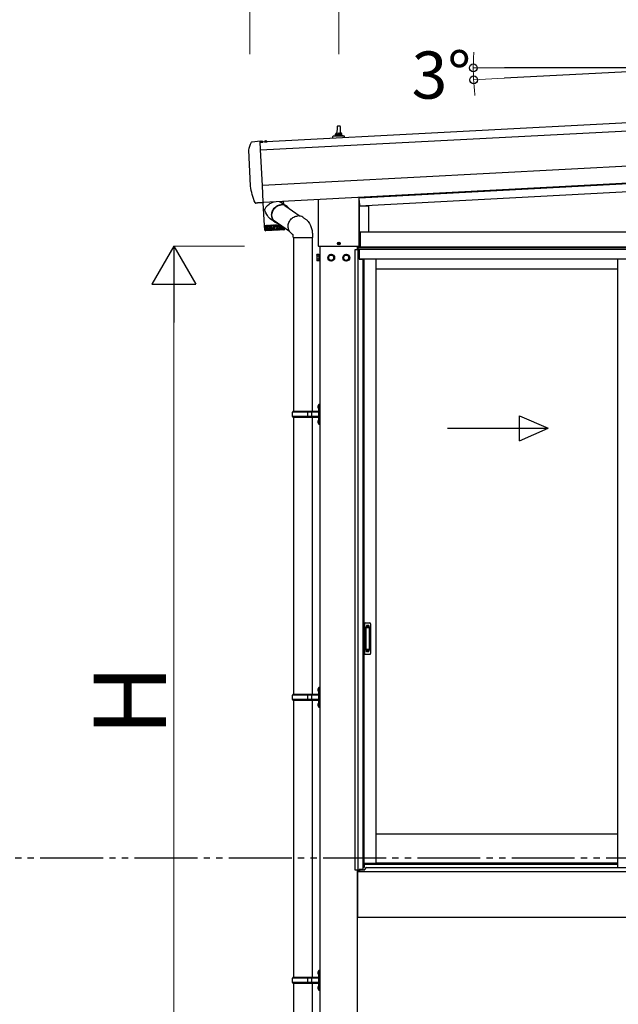
# Model space of a CAD drawing. Extents: x 0 to 17500, y 0 to 26302.
# Drawn here: x 9904 to 11809, y 19808 to 22939 of the extents above; entities that cross this region are included whole.
import ezdxf

# ---------------------------------------------------------------- set-up
doc = ezdxf.new("R2010")
doc.units = 0
doc.linetypes.add('YDIVIDE_1', pattern=[15, 10, -1, 1, -1, 1, -1])
doc.linetypes.add('YHIDDEN_1', pattern=[4, 3, -1])
doc.layers.add('YKK_A1', color=4, linetype='CONTINUOUS', lineweight=30)
doc.layers.add('YKK_D', color=6, linetype='CONTINUOUS', lineweight=13)
doc.styles.add('text-b', font='txt')

msp = doc.modelspace()

# ---------------------------------------------------------------- linework, layer by layer
at = {"layer": 'YKK_A1'}
for p, q in [((12076.2, 22785.8), (11446.7, 22752.8)), ((12076.2, 22785.8), (11446.7, 22785.8)), ((12599.9, 22650.6), (10669.5, 22549.5)), ((12666, 22628.3), (10670.9, 22523.7)), ((10909.4, 22571.2), (10909.4, 22575.4)), ((10928.4, 22575.4), (10910.4, 22575.4)), ((10914.1, 22599), (10913.4, 22575.4)), ((10923.6, 22599.9), (10915.1, 22599.9)), ((10925.4, 22575.4), (10924.6, 22599)), ((10929.4, 22571.2), (10929.4, 22575.4)), ((10644.3, 22551), (10669.2, 22553.7)), ((10669.4, 22552.4), (10669.3, 22553.7)), ((10669.3, 22553.7), (10669.3, 22553.7)), ((10669.5, 22550.9), (10669.4, 22552.4)), ((10670.8, 22526.4), (10669.5, 22550.9)), ((10670.6, 22550), (10670.7, 22551)), ((10670.6, 22550), (10678.4, 22550.4)), ((10670.6, 22550), (10670.7, 22549.5)), ((10670.7, 22549.5), (10678.3, 22549.9)), ((10672.1, 22552.2), (10673.4, 22549.9)), ((10673.4, 22549.9), (10674.5, 22549.4)), ((10675.7, 22550.1), (10674.5, 22549.4)), ((10676.7, 22552.4), (10675.7, 22550.1)), ((10678.4, 22550.4), (10678.2, 22551.4)), ((10678.4, 22550.4), (10678.3, 22549.9)), ((10683.6, 22550.7), (10683.7, 22551.7)), ((10683.6, 22550.7), (10691.4, 22551.1)), ((10683.6, 22550.7), (10683.7, 22550.2)), ((10683.7, 22550.2), (10691.3, 22550.6)), ((10691.4, 22551.1), (10691.2, 22552.1)), ((10691.4, 22551.1), (10691.3, 22550.6)), ((10901.1, 22561.6), (10901.1, 22567.7)), ((10937.2, 22568.4), (10901.5, 22568.4)), ((10901.9, 22568.6), (10908.6, 22570.3)), ((10929.7, 22570.4), (10909, 22570.4)), ((10936.9, 22568.6), (10930.1, 22570.3)), ((10937.6, 22563.6), (10937.6, 22567.7)), ((10638.9, 22410.2), (10633, 22523.6)), ((10670.8, 22525.6), (10670.8, 22526.4)), ((10676.7, 22412.2), (10670.8, 22525.6)), ((12677.7, 22517), (10676.7, 22412.2)), ((12683.4, 22463), (10679.6, 22357.9)), ((10984.4, 22373), (12661.9, 22460.9)), ((12676.2, 22435.1), (10985.3, 22346.5)), ((10676.7, 22411.9), (10676.7, 22412.2)), ((10679.5, 22358.6), (10676.7, 22411.9)), ((10661.1, 22356.4), (10660.4, 22355.7)), ((10679.7, 22356.4), (10660.7, 22356.4)), ((10683, 22284.8), (10679.3, 22356.4)), ((10679.7, 22356.4), (10679.6, 22356.6)), ((10700.6, 22354.1), (10703.7, 22355.8)), ((10703.7, 22355.8), (10708, 22357.8)), ((10708, 22357.8), (10712.7, 22359.4)), ((10712.7, 22359.4), (10714, 22359.7)), ((10729.9, 22360.6), (10730.2, 22360.5)), ((10730.2, 22360.5), (10733.5, 22359.6)), ((10733.5, 22359.6), (10736.5, 22358.1)), ((10736.5, 22358.1), (10737.4, 22357.5)), ((10737.4, 22357.5), (10753.5, 22346.5)), ((10743.1, 22361.3), (10743.5, 22353.3)), ((10854.4, 22367.1), (10854.4, 22220)), ((10854.4, 22367.1), (10854.4, 22220)), ((10984.3, 22220), (10984.3, 22373.9)), ((10984.4, 22220), (10984.4, 22373.9)), ((10984.4, 22363.7), (10985.3, 22346.5)), ((10659.7, 22355.4), (10656.1, 22355.4)), ((10684.6, 22334.5), (10684.8, 22336.2)), ((10684.7, 22332.6), (10684.6, 22334.5)), ((10685.2, 22330.4), (10684.7, 22332.6)), ((10684.8, 22336.2), (10685.3, 22337.9)), ((10686.1, 22327.7), (10685.2, 22330.4)), ((10685.3, 22337.9), (10686, 22339.6)), ((10686, 22339.6), (10687.4, 22341.9)), ((10687.2, 22325.2), (10686.1, 22327.7)), ((10690.2, 22319.6), (10687.2, 22325.2)), ((10687.4, 22341.9), (10689, 22344.1)), ((10689, 22344.1), (10693, 22348.3)), ((10693, 22348.3), (10697.8, 22352.3)), ((10697.8, 22352.3), (10700.6, 22354.1)), ((10706.2, 22321.4), (10706.7, 22324.6)), ((10706.7, 22324.6), (10707.6, 22327.8)), ((10707.5, 22323.8), (10708.3, 22326.9)), ((10707.6, 22327.8), (10708.8, 22330.9)), ((10708.3, 22326.9), (10709.4, 22330)), ((10708.8, 22330.9), (10710.3, 22333.9)), ((10709.4, 22330), (10710.8, 22333)), ((10710.3, 22333.9), (10712.1, 22336.8)), ((10710.8, 22333), (10712.5, 22335.8)), ((10712.1, 22336.8), (10714.1, 22339.5)), ((10712.5, 22335.8), (10714.5, 22338.5)), ((10714.1, 22339.5), (10716.4, 22341.9)), ((10714.5, 22338.5), (10716.7, 22340.9)), ((10716.4, 22341.9), (10718.9, 22344.1)), ((10716.7, 22340.9), (10719.2, 22343.1)), ((10718.9, 22344.1), (10721.6, 22346.1)), ((10719.2, 22343.1), (10721.8, 22345.1)), ((10721.6, 22346.1), (10724.5, 22347.7)), ((10721.8, 22345.1), (10724.6, 22346.7)), ((10724.5, 22347.7), (10727.4, 22349.1)), ((10724.6, 22346.7), (10727.6, 22348)), ((10727.4, 22349.1), (10730.5, 22350.1)), ((10727.6, 22348), (10730.6, 22349.1)), ((10730.5, 22350.1), (10733.6, 22350.7)), ((10730.6, 22349.1), (10733.6, 22349.7)), ((10733.6, 22350.7), (10736.8, 22351.1)), ((10733.6, 22349.7), (10736.7, 22350.1)), ((10748.1, 22348), (10797.2, 22314.2)), ((10984.9, 22345.5), (10984.9, 22263)), ((11013.7, 22345.5), (10984.9, 22345.5)), ((11013.7, 22345.5), (11013.7, 22263)), ((10692.6, 22316), (10690.2, 22319.6)), ((10695.3, 22312.5), (10692.6, 22316)), ((10698.2, 22309.2), (10695.3, 22312.5)), ((10701.4, 22306.1), (10698.2, 22309.2)), ((10705.9, 22302.5), (10701.4, 22306.1)), ((10705.9, 22318.1), (10706.2, 22321.4)), ((10706.1, 22314.9), (10705.9, 22318.1)), ((10706.4, 22302.2), (10705.9, 22302.5)), ((10706.5, 22311.7), (10706.1, 22314.9)), ((10717.6, 22294.4), (10706.4, 22302.2)), ((10707.3, 22308.6), (10706.5, 22311.7)), ((10706.9, 22317.4), (10707, 22320.6)), ((10707.1, 22314.2), (10706.9, 22317.4)), ((10707, 22320.6), (10707.5, 22323.8)), ((10707.7, 22311.1), (10707.1, 22314.2)), ((10708.4, 22305.7), (10707.3, 22308.6)), ((10708.5, 22308.1), (10707.7, 22311.1)), ((10709.8, 22302.9), (10708.4, 22305.7)), ((10709.7, 22305.3), (10708.5, 22308.1)), ((10711.2, 22302.6), (10709.7, 22305.3)), ((10711.5, 22300.3), (10709.8, 22302.9)), ((10713, 22300.1), (10711.2, 22302.6)), ((10713.5, 22298), (10711.5, 22300.3)), ((10715, 22297.9), (10713, 22300.1)), ((10715.7, 22295.9), (10713.5, 22298)), ((10763, 22265.3), (10714.3, 22298.9)), ((10717.3, 22296), (10715, 22297.9)), ((10718.1, 22294.1), (10715.7, 22295.9)), ((10719.8, 22294.3), (10717.3, 22296)), ((10720.8, 22292.6), (10718.1, 22294.1)), ((10722.4, 22293), (10719.8, 22294.3)), ((10723.5, 22292.5), (10722.4, 22293)), ((10759.7, 22291), (10760.9, 22294.2)), ((10760.9, 22294.2), (10762.4, 22297.2)), ((10762.4, 22297.2), (10764.1, 22300.2)), ((10764.1, 22300.2), (10766.2, 22302.9)), ((10766.2, 22302.9), (10768.5, 22305.5)), ((10768.5, 22305.5), (10771, 22307.7)), ((10771, 22307.7), (10773.8, 22309.8)), ((10773.8, 22309.8), (10776.7, 22311.5)), ((10776.7, 22311.5), (10779.7, 22312.9)), ((10779.7, 22312.9), (10782.8, 22313.9)), ((10782.8, 22313.9), (10786, 22314.6)), ((10786, 22314.6), (10789.2, 22315)), ((10805.4, 22310.7), (10807.5, 22309.4)), ((10807.5, 22309.4), (10809.3, 22308.1)), ((10809.3, 22308.1), (10811, 22306.9)), ((10811, 22306.9), (10812.4, 22305.9)), ((10812.4, 22305.9), (10813.8, 22304.9)), ((10813.8, 22304.9), (10815.5, 22303.7)), ((10815.5, 22303.7), (10817.3, 22302.3)), ((10817.3, 22302.3), (10818.8, 22301)), ((10818.8, 22301), (10820.3, 22299.6)), ((10820.3, 22299.6), (10822.6, 22296.9)), ((10822.6, 22296.9), (10824.8, 22293.9)), ((10824.8, 22293.9), (10826.5, 22291.1)), ((10683, 22284.8), (10686.2, 22285)), ((10684, 22270.7), (10683.1, 22283.8)), ((10683.3, 22283.8), (10683.1, 22283.8)), ((10683.3, 22283.8), (10683.8, 22283.9)), ((10684.6, 22270.5), (10683.7, 22283.9)), ((10684, 22283.9), (10683.7, 22283.9)), ((10684, 22283.9), (10685, 22283.9)), ((10684.2, 22270), (10684, 22270.8)), ((10685.8, 22270.4), (10684.9, 22283.9)), ((10685.3, 22283.9), (10684.9, 22283.9)), ((10685.3, 22268.7), (10685.1, 22268.8)), ((10685.3, 22283.9), (10686.3, 22284)), ((10685.3, 22268.8), (10685.4, 22268.7)), ((10685.4, 22268.7), (10685.3, 22268.7)), ((10685.4, 22268.7), (10685.4, 22268.7)), ((10686.1, 22268.7), (10685.9, 22268.8)), ((10686.3, 22268.7), (10686.1, 22268.7)), ((10686.2, 22285), (10731, 22287.3)), ((10686.3, 22284), (10686.7, 22284)), ((10686.3, 22268.9), (10686.3, 22268.7)), ((10686.3, 22268.7), (10686.3, 22268.7)), ((10687.6, 22270.1), (10686.6, 22284)), ((10687.1, 22284), (10686.6, 22284)), ((10687.1, 22284), (10688.3, 22284.1)), ((10744.6, 22271), (10687.1, 22268)), ((10687.5, 22268.8), (10687.3, 22268.9)), ((10687.6, 22284.1), (10687.5, 22285.1)), ((10687.7, 22268.8), (10687.5, 22268.8)), ((10687.8, 22268.8), (10687.7, 22268.8)), ((10687.8, 22268.9), (10687.8, 22268.8)), ((10688.3, 22284.1), (10688.8, 22284.1)), ((10688.8, 22284.1), (10688.9, 22284.1)), ((10689.5, 22284.2), (10688.9, 22284.1)), ((10689.9, 22271.1), (10689.2, 22284.1)), ((10689.5, 22268.9), (10689.2, 22269)), ((10689.5, 22284.2), (10690.8, 22284.2)), ((10689.7, 22268.9), (10689.5, 22268.9)), ((10689.8, 22268.9), (10689.7, 22268.9)), ((10689.9, 22269.1), (10689.8, 22268.9)), ((10690.2, 22285.2), (10690.3, 22284.2)), ((10690.8, 22284.2), (10691.4, 22284.3)), ((10691.4, 22284.3), (10691.6, 22284.3)), ((10692.4, 22284.3), (10691.6, 22284.3)), ((10691.9, 22269), (10691.7, 22269.1)), ((10692.2, 22269), (10691.9, 22269)), ((10692.7, 22271.3), (10692, 22284.3)), ((10692.4, 22269.1), (10692.2, 22269)), ((10692.4, 22284.3), (10693.7, 22284.4)), ((10692.5, 22269.2), (10692.4, 22269.1)), ((10693.7, 22284.4), (10694.4, 22284.4)), ((10694.4, 22284.4), (10694.9, 22284.4)), ((10694.9, 22269.2), (10694.6, 22269.3)), ((10695.7, 22284.5), (10694.9, 22284.4)), ((10695.1, 22269.2), (10694.9, 22269.2)), ((10695.4, 22269.2), (10695.1, 22269.2)), ((10696, 22271.4), (10695.3, 22284.5)), ((10695.5, 22269.3), (10695.4, 22269.2)), ((10695.7, 22284.5), (10697.1, 22284.6)), ((10697.1, 22284.6), (10697.9, 22284.6)), ((10697.9, 22284.6), (10698.5, 22284.6)), ((10699.4, 22284.7), (10698.5, 22284.6)), ((10699.7, 22271.6), (10699, 22284.7)), ((10699.4, 22284.7), (10700.8, 22284.8)), ((10700.8, 22284.8), (10701.7, 22284.8)), ((10701.7, 22284.8), (10702.4, 22284.8)), ((10703.4, 22284.9), (10702.4, 22284.8)), ((10703.6, 22271.8), (10702.9, 22284.9)), ((10703.4, 22284.9), (10704.8, 22285)), ((10704.8, 22285), (10705.7, 22285)), ((10705.7, 22285), (10706.6, 22285.1)), ((10707.7, 22285.1), (10706.6, 22285.1)), ((10707.8, 22272.1), (10707.1, 22285.1)), ((10707.7, 22285.1), (10709, 22285.2)), ((10709, 22285.2), (10709.9, 22285.2)), ((10709.9, 22285.2), (10711, 22285.3)), ((10712, 22285.3), (10711, 22285.3)), ((10712.2, 22272.3), (10711.5, 22285.3)), ((10712.1, 22285.3), (10712, 22285.3)), ((10712.1, 22285.3), (10713.3, 22285.4)), ((10712.2, 22272.3), (10712.2, 22272.3)), ((10712.2, 22272.3), (10712.2, 22272.3)), ((10712.2, 22272.3), (10712.2, 22272.3)), ((10712.2, 22272.3), (10712.2, 22272.3)), ((10712.2, 22272.3), (10712.4, 22271.9)), ((10712.4, 22271.9), (10712.7, 22271.5)), ((10712.7, 22271.5), (10712.7, 22271.5)), ((10713.3, 22285.4), (10714.2, 22285.5)), ((10714.2, 22285.5), (10715.4, 22285.5)), ((10716.3, 22285.6), (10715.4, 22285.5)), ((10716.6, 22272.5), (10715.9, 22285.5)), ((10716.2, 22271.6), (10716.4, 22272.1)), ((10716.5, 22285.6), (10716.3, 22285.6)), ((10716.4, 22272.1), (10716.5, 22272.3)), ((10716.5, 22285.6), (10717.6, 22285.6)), ((10716.5, 22272.3), (10716.6, 22272.5)), ((10716.6, 22272.5), (10716.6, 22272.5)), ((10716.6, 22272.5), (10716.6, 22272.5)), ((10716.6, 22272.5), (10716.6, 22272.5)), ((10716.6, 22272.5), (10716.6, 22272.5)), ((10716.6, 22272.5), (10716.6, 22272.5)), ((10717, 22271.9), (10717.1, 22271.7)), ((10717.6, 22285.6), (10718.6, 22285.7)), ((10718.6, 22285.7), (10719.8, 22285.8)), ((10720.6, 22285.8), (10719.8, 22285.8)), ((10721, 22272.7), (10720.2, 22285.8)), ((10720.9, 22285.8), (10720.6, 22285.8)), ((10723.6, 22291.4), (10720.8, 22292.6)), ((10720.9, 22285.8), (10721.9, 22285.9)), ((10721.3, 22272.3), (10721.5, 22271.9)), ((10721.9, 22285.9), (10722.8, 22285.9)), ((10722.8, 22285.9), (10724.1, 22286)), ((10726.3, 22290.5), (10723.6, 22291.4)), ((10724.8, 22286), (10724.1, 22286)), ((10725.3, 22273), (10724.5, 22286)), ((10725.2, 22286), (10724.8, 22286)), ((10725.2, 22286), (10726, 22286.1)), ((10725.3, 22273), (10725.4, 22272.8)), ((10725.4, 22272.8), (10725.7, 22272.1)), ((10726, 22286.1), (10727, 22286.1)), ((10727, 22286.1), (10728.3, 22286.2)), ((10728.9, 22286.2), (10728.3, 22286.2)), ((10729.4, 22273.2), (10728.9, 22286.2)), ((10729.3, 22286.2), (10728.9, 22286.2)), ((10729.1, 22272.3), (10729.4, 22273.2)), ((10729.3, 22286.2), (10730, 22286.3)), ((10730, 22286.3), (10730.8, 22286.3)), ((10730.8, 22286.3), (10732.2, 22286.4)), ((10732.3, 22286.4), (10732.2, 22286.4)), ((10733.3, 22273.4), (10732.6, 22286.2)), ((10732.9, 22272.5), (10733.2, 22273.2)), ((10733.2, 22273.2), (10733.3, 22273.4)), ((10734.3, 22271.3), (10734.2, 22271.4)), ((10734.6, 22271.2), (10734.3, 22271.3)), ((10734.9, 22271.3), (10734.6, 22271.2)), ((10735.2, 22271.4), (10734.9, 22271.3)), ((10736.8, 22273.6), (10736.4, 22283.6)), ((10736.4, 22272.7), (10736.6, 22273.1)), ((10736.6, 22273.1), (10736.8, 22273.6)), ((10737.6, 22271.4), (10737.4, 22271.5)), ((10737.8, 22271.4), (10737.6, 22271.4)), ((10738, 22271.5), (10737.8, 22271.4)), ((10738.3, 22271.6), (10738, 22271.5)), ((10739.9, 22273.7), (10739.6, 22281.4)), ((10739.6, 22272.9), (10739.7, 22273.1)), ((10739.7, 22273.1), (10739.9, 22273.7)), ((10740.4, 22271.6), (10740.3, 22271.7)), ((10740.5, 22271.5), (10740.4, 22271.6)), ((10740.8, 22271.6), (10740.5, 22271.5)), ((10741, 22271.7), (10740.8, 22271.6)), ((10742.2, 22273), (10742.2, 22273)), ((10742.7, 22273), (10742.4, 22279.5)), ((10742.7, 22271.7), (10742.7, 22271.8)), ((10742.8, 22271.7), (10742.7, 22271.7)), ((10743, 22271.7), (10742.8, 22271.7)), ((10743.3, 22271.8), (10743, 22271.7)), ((10744.5, 22278), (10744.7, 22273.4)), ((10744.5, 22271.8), (10744.5, 22271.9)), ((10744.6, 22271.8), (10744.5, 22271.8)), ((10744.7, 22271.8), (10744.6, 22271.8)), ((10745, 22271.9), (10744.7, 22271.8)), ((10745.8, 22271.9), (10745.8, 22272)), ((10745.9, 22271.9), (10745.8, 22271.8)), ((10745.8, 22271.8), (10745.8, 22271.9)), ((10746.1, 22272), (10745.9, 22271.9)), ((10746.1, 22277), (10746.2, 22273.6)), ((10746.4, 22271.9), (10746.5, 22272)), ((10746.5, 22271.9), (10746.4, 22271.9)), ((10746.4, 22271.9), (10746.4, 22271.9)), ((10746.6, 22272), (10746.5, 22271.9)), ((10747, 22276.3), (10747.1, 22273.9)), ((10747.4, 22276.1), (10747.4, 22274.1)), ((10758.3, 22281), (10758.4, 22284.3)), ((10758.5, 22277.7), (10758.3, 22281)), ((10758.4, 22284.3), (10758.9, 22287.7)), ((10759.1, 22274.5), (10758.5, 22277.7)), ((10758.9, 22287.7), (10759.7, 22291)), ((10760, 22271.4), (10759.1, 22274.5)), ((10761.2, 22268.5), (10760, 22271.4)), ((10762.7, 22265.7), (10761.2, 22268.5)), ((10764.6, 22263.2), (10762.7, 22265.7)), ((10766.7, 22260.9), (10764.6, 22263.2)), ((10826.5, 22291.1), (10827.9, 22288.4)), ((10827.9, 22288.4), (10828.8, 22286.6)), ((10828.8, 22286.6), (10829.8, 22284.2)), ((10829.8, 22284.2), (10830.9, 22281.5)), ((10830.9, 22281.5), (10831.9, 22278.6)), ((10831.9, 22278.6), (10832.9, 22275.2)), ((10832.9, 22275.2), (10833.7, 22272)), ((10833.7, 22272), (10834.4, 22268.6)), ((10834.4, 22268.6), (10834.9, 22265.5)), ((10834.9, 22265.5), (10835.3, 22262)), ((10835.3, 22262), (10835.6, 22258.8)), ((10984.4, 22263), (10987.4, 22263)), ((10987.1, 22216), (10987.1, 22263)), ((10987.4, 22263), (10987.4, 22216)), ((12673.9, 22263), (10987.4, 22263)), ((10987.4, 22263), (10987.4, 22216)), ((10769, 22258.8), (10766.7, 22260.9)), ((10771.4, 22257.2), (10769, 22258.8)), ((10772.8, 22256.4), (10771.4, 22257.2)), ((10773.7, 22255.8), (10772.8, 22256.4)), ((10773.5, 22257), (10773.4, 22257)), ((10773.4, 22257), (10773.4, 22257)), ((10773.5, 22256.7), (10773.5, 22257)), ((10773.6, 22256.3), (10773.5, 22256.7)), ((10774, 22254.5), (10773.6, 22256.3)), ((10774.3, 22252.2), (10774, 22254.5)), ((10774.5, 22250.9), (10774.3, 22252.2)), ((10774.5, 22249.6), (10774.5, 22250.9)), ((10774.7, 22248.3), (10774.5, 22249.6)), ((10774.9, 22247.7), (10774.7, 22248.3)), ((10775.3, 22246.6), (10774.9, 22247.7)), ((10775.3, 22246.6), (10815.9, 22246.6)), ((10775.5, 22246.6), (10775.5, 21693.3)), ((10815.9, 22246.6), (10835.6, 22246.6)), ((10835.2, 22246.6), (10835.2, 21693.3)), ((10835.6, 22258.8), (10835.7, 22256)), ((10835.7, 22250.9), (10835.6, 22246.6)), ((10835.7, 22256), (10835.8, 22254.4)), ((10835.8, 22252.7), (10835.7, 22251.8)), ((10835.7, 22251.8), (10835.7, 22250.9)), ((10835.8, 22254.4), (10835.8, 22252.7)), ((10855.9, 22218.5), (10982.9, 22218.5)), ((10855.9, 22218.5), (10982.9, 22218.5)), ((10859.4, 22218.5), (10859.4, 19316)), ((10915.2, 22227.4), (10918.4, 22227.4)), ((10915.2, 22226.5), (10918.4, 22226.5)), ((10917.4, 22227.4), (10918.4, 22227.4)), ((10917.4, 22226.6), (10918.4, 22226.6)), ((10918.4, 22227.4), (10918.9, 22227.5)), ((10918.4, 22226.6), (10918.9, 22226.4)), ((10919, 22228), (10918.9, 22227.5)), ((10919, 22225.9), (10918.9, 22226.4)), ((10919, 22229), (10919, 22228)), ((10919, 22224.9), (10919, 22225.9)), ((10919.8, 22229), (10919.8, 22228)), ((10919.8, 22228), (10919.9, 22227.5)), ((10919.8, 22225.9), (10919.9, 22226.4)), ((10919.8, 22224.9), (10919.8, 22225.9)), ((10920.4, 22227.4), (10919.9, 22227.5)), ((10920.4, 22226.6), (10919.9, 22226.4)), ((10921.4, 22227.4), (10920.4, 22227.4)), ((10920.4, 22227.4), (10923.6, 22227.4)), ((10921.4, 22226.6), (10920.4, 22226.6)), ((10920.4, 22226.5), (10923.6, 22226.5)), ((10971.9, 20235), (10971.9, 22208)), ((10971.9, 22208), (10984.9, 22208)), ((10979.4, 22208), (10979.4, 22218.5)), ((10979.9, 22216), (12676.9, 22216)), ((10979.9, 22216), (10979.9, 22208)), ((10979.9, 22216), (10979.9, 22208)), ((12676.9, 22216), (10979.9, 22216)), ((12676.9, 22209), (10979.9, 22209)), ((10980.7, 20235), (10980.7, 22208)), ((10983.9, 22216), (10983.9, 22218.8)), ((10987.4, 22216), (10983.9, 22216)), ((10984.2, 22216), (10984.2, 22219.2)), ((10984.9, 22208), (10984.9, 22178)), ((12671.4, 22207.9), (10985.4, 22207.9)), ((10985.4, 22178), (10985.4, 22207.9)), ((10849.5, 22190.5), (10850.2, 22191.8)), ((10849.5, 22190.5), (10849.5, 22173.5)), ((10849.5, 22173.5), (10850.2, 22172.1)), ((10856.5, 22191.8), (10850.2, 22191.8)), ((10856.5, 22186.9), (10850.2, 22186.9)), ((10856.5, 22177), (10850.2, 22177)), ((10856.5, 22172.1), (10850.2, 22172.1)), ((10856.5, 22191.8), (10856.5, 22172.1)), ((10858.3, 22190.6), (10856.5, 22190.6)), ((10856.5, 22190.6), (10856.5, 22173.4)), ((10856.5, 22173.4), (10858.3, 22173.4)), ((10859.4, 22193), (10858.3, 22193)), ((10858.3, 22193), (10858.3, 22171)), ((10858.3, 22173.4), (10858.3, 22190.6)), ((10858.3, 22171), (10859.4, 22171)), ((10859.4, 22193), (10859.4, 22171)), ((10984.9, 22178), (10995.9, 22178)), ((12671.4, 22177.9), (10985.4, 22177.9)), ((10995.9, 22178), (10995.9, 20236.6)), ((10999.1, 22177.9), (10999.1, 20256.9)), ((11036.9, 22177.9), (11036.9, 20256.9)), ((11805.9, 22177.9), (11805.9, 20242.5)), ((11805.9, 22145.9), (11036.9, 22145.9)), ((10853.1, 21710.5), (10855.1, 21709.5)), ((10853.1, 21706.2), (10855.1, 21707.2)), ((10854.3, 21712.5), (10855, 21712.5)), ((10854.3, 21712.5), (10854.3, 21704.2)), ((10854.3, 21704.2), (10855, 21704.2)), ((10855, 21712.5), (10855, 21704.2)), ((10855, 21712.5), (10855.4, 21712.1)), ((10855, 21704.2), (10855.4, 21704.6)), ((10855.1, 21709.5), (10855.7, 21708.3)), ((10855.1, 21707.2), (10855.7, 21708.3)), ((10857.4, 21716.8), (10855.4, 21714.8)), ((10855.4, 21714.8), (10855.4, 21653.8)), ((10855.4, 21712.1), (10855.4, 21704.6)), ((10855.4, 21710.3), (10855.4, 21706.3)), ((10857.4, 21716.8), (10857.4, 21651.8)), ((10857.4, 21716.8), (10859.4, 21716.8)), ((10859.4, 21651.8), (10859.4, 21716.8)), ((10772.4, 21691.3), (10773.4, 21693.3)), ((10820.9, 21691.3), (10772.4, 21691.3)), ((10772.4, 21677.3), (10772.4, 21691.3)), ((10820.9, 21677.3), (10772.4, 21677.3)), ((10772.4, 21677.3), (10773.4, 21675.3)), ((10854.9, 21693.3), (10773.4, 21693.3)), ((10773.4, 21675.3), (10854.9, 21675.3)), ((10775.5, 21675.3), (10775.5, 20793.3)), ((10820.9, 21675.3), (10820.9, 21693.3)), ((10821.6, 21693.3), (10823.6, 21691.3)), ((10821.6, 21675.3), (10823.6, 21677.3)), ((10854.9, 21691.3), (10823.6, 21691.3)), ((10854.9, 21677.3), (10823.6, 21677.3)), ((10834, 21691.3), (10832, 21693.3)), ((10834, 21677.3), (10832, 21675.3)), ((10834, 21677.3), (10834, 21691.3)), ((10835.2, 21675.3), (10835.2, 20793.3)), ((10853.1, 21662.5), (10855.1, 21661.5)), ((10853.1, 21658.2), (10855.1, 21659.2)), ((10854.3, 21664.5), (10855, 21664.5)), ((10854.3, 21664.5), (10854.3, 21656.2)), ((10854.3, 21656.2), (10855, 21656.2)), ((10855, 21664.5), (10855, 21656.2)), ((10855, 21664.5), (10855.4, 21664.1)), ((10855, 21656.2), (10855.4, 21656.6)), ((10855.1, 21661.5), (10855.7, 21660.3)), ((10855.1, 21659.2), (10855.7, 21660.3)), ((10855.4, 21664.1), (10855.4, 21656.6)), ((10855.4, 21662.3), (10855.4, 21658.3)), ((10855.4, 21653.8), (10857.4, 21651.8)), ((10859.4, 21651.8), (10857.4, 21651.8)), ((10772.4, 20791.3), (10773.4, 20793.3)), ((10820.9, 20791.3), (10772.4, 20791.3)), ((10772.4, 20777.3), (10772.4, 20791.3)), ((10854.9, 20793.3), (10773.4, 20793.3)), ((10820.9, 20775.3), (10820.9, 20793.3)), ((10821.6, 20793.3), (10823.6, 20791.3)), ((10854.9, 20791.3), (10823.6, 20791.3)), ((10834, 20791.3), (10832, 20793.3)), ((10834, 20777.3), (10834, 20791.3)), ((10853.1, 20810.5), (10855.1, 20809.5)), ((10853.1, 20806.2), (10855.1, 20807.2)), ((10854.3, 20812.5), (10855, 20812.5)), ((10854.3, 20812.5), (10854.3, 20804.2)), ((10854.3, 20804.2), (10855, 20804.2)), ((10855, 20812.5), (10855, 20804.2)), ((10855, 20812.5), (10855.4, 20812.1)), ((10855, 20804.2), (10855.4, 20804.6)), ((10855.1, 20809.5), (10855.7, 20808.3)), ((10855.1, 20807.2), (10855.7, 20808.3)), ((10857.4, 20816.8), (10855.4, 20814.8)), ((10855.4, 20814.8), (10855.4, 20753.8)), ((10855.4, 20812.1), (10855.4, 20804.6)), ((10855.4, 20810.3), (10855.4, 20806.3)), ((10857.4, 20816.8), (10857.4, 20751.8)), ((10857.4, 20816.8), (10859.4, 20816.8)), ((10859.4, 20751.8), (10859.4, 20816.8)), ((10820.9, 20777.3), (10772.4, 20777.3)), ((10772.4, 20777.3), (10773.4, 20775.3)), ((10773.4, 20775.3), (10854.9, 20775.3)), ((10775.5, 20775.3), (10775.5, 19893.3)), ((10821.6, 20775.3), (10823.6, 20777.3)), ((10854.9, 20777.3), (10823.6, 20777.3)), ((10834, 20777.3), (10832, 20775.3)), ((10835.2, 20775.3), (10835.2, 19893.3)), ((10853.1, 20762.5), (10855.1, 20761.5)), ((10853.1, 20758.2), (10855.1, 20759.2)), ((10854.3, 20764.5), (10855, 20764.5)), ((10854.3, 20764.5), (10854.3, 20756.2)), ((10855, 20764.5), (10855, 20756.2)), ((10855, 20764.5), (10855.4, 20764.1)), ((10855.1, 20761.5), (10855.7, 20760.3)), ((10855.1, 20759.2), (10855.7, 20760.3)), ((10855.4, 20764.1), (10855.4, 20756.6)), ((10855.4, 20762.3), (10855.4, 20758.3)), ((10854.3, 20756.2), (10855, 20756.2)), ((10855, 20756.2), (10855.4, 20756.6)), ((10855.4, 20753.8), (10857.4, 20751.8)), ((10859.4, 20751.8), (10857.4, 20751.8)), ((11805.9, 20349), (11036.9, 20349)), ((10983.8, 20235), (10971.9, 20235)), ((10979.4, 19316), (10979.4, 20235)), ((10979.4, 20229), (10979.4, 20084)), ((12677.4, 20229), (10979.4, 20229)), ((10979.9, 20229), (10979.9, 20235)), ((10984.9, 20229), (10979.9, 20229)), ((10983.8, 20229), (10983.8, 20235)), ((10995.9, 20236.6), (10984.9, 20236.6)), ((10984.9, 20236.6), (10984.9, 20229)), ((10985.4, 20236.6), (10985.4, 20229)), ((10995.9, 20256.9), (11036.9, 20256.9)), ((11805.9, 20257), (11036.9, 20257)), ((12677.4, 20084), (10979.4, 20084)), ((10857.4, 19916.8), (10855.4, 19914.8)), ((10855.4, 19914.8), (10855.4, 19853.8)), ((10857.4, 19916.8), (10857.4, 19851.8)), ((10857.4, 19916.8), (10859.4, 19916.8)), ((10859.4, 19851.8), (10859.4, 19916.8)), ((10772.4, 19891.3), (10773.4, 19893.3)), ((10820.9, 19891.3), (10772.4, 19891.3)), ((10772.4, 19877.3), (10772.4, 19891.3)), ((10854.9, 19893.3), (10773.4, 19893.3)), ((10820.9, 19875.3), (10820.9, 19893.3)), ((10821.6, 19893.3), (10823.6, 19891.3)), ((10854.9, 19891.3), (10823.6, 19891.3)), ((10834, 19891.3), (10832, 19893.3)), ((10834, 19877.3), (10834, 19891.3)), ((10853.1, 19910.5), (10855.1, 19909.5)), ((10853.1, 19906.2), (10855.1, 19907.2)), ((10854.3, 19912.5), (10855, 19912.5)), ((10854.3, 19912.5), (10854.3, 19904.2)), ((10854.3, 19904.2), (10855, 19904.2)), ((10855, 19912.5), (10855, 19904.2)), ((10855, 19912.5), (10855.4, 19912.1)), ((10855, 19904.2), (10855.4, 19904.6)), ((10855.1, 19909.5), (10855.7, 19908.3)), ((10855.1, 19907.2), (10855.7, 19908.3)), ((10855.4, 19912.1), (10855.4, 19904.6)), ((10855.4, 19910.3), (10855.4, 19906.3)), ((10820.9, 19877.3), (10772.4, 19877.3)), ((10772.4, 19877.3), (10773.4, 19875.3)), ((10773.4, 19875.3), (10854.9, 19875.3)), ((10775.5, 19875.3), (10775.5, 19405.1)), ((10821.6, 19875.3), (10823.6, 19877.3)), ((10854.9, 19877.3), (10823.6, 19877.3)), ((10834, 19877.3), (10832, 19875.3)), ((10835.2, 19875.3), (10835.2, 19405.1)), ((10853.1, 19862.5), (10855.1, 19861.5)), ((10853.1, 19858.2), (10855.1, 19859.2)), ((10854.3, 19864.5), (10855, 19864.5)), ((10854.3, 19864.5), (10854.3, 19856.2)), ((10854.3, 19856.2), (10855, 19856.2)), ((10855, 19864.5), (10855, 19856.2)), ((10855, 19864.5), (10855.4, 19864.1)), ((10855, 19856.2), (10855.4, 19856.6)), ((10855.1, 19861.5), (10855.7, 19860.3)), ((10855.1, 19859.2), (10855.7, 19860.3)), ((10855.4, 19864.1), (10855.4, 19856.6)), ((10855.4, 19862.3), (10855.4, 19858.3)), ((10855.4, 19853.8), (10857.4, 19851.8)), ((10859.4, 19851.8), (10857.4, 19851.8))]:
    msp.add_line(p, q, dxfattribs=at)
at = {"layer": 'YKK_A1', "linetype": 'YHIDDEN_1'}
for p, q in [((10685.1, 22552.9), (10686.4, 22550.6)), ((10686.4, 22550.6), (10687.5, 22550.1)), ((10688.6, 22550.7), (10687.5, 22550.1)), ((10689.7, 22553.1), (10688.6, 22550.7)), ((11007.9, 21012.9), (11007.9, 21008.4)), ((11014.9, 21012.9), (11007.9, 21012.9)), ((11014.9, 21010.5), (11007.9, 21010.5)), ((11014.9, 21010), (11007.9, 21010)), ((11014.9, 21012.9), (11014.9, 21008.4)), ((11007.9, 20929), (11007.9, 20933.4)), ((11014.9, 20931.9), (11007.9, 20931.9)), ((11014.9, 20931.4), (11007.9, 20931.4)), ((11014.9, 20928.9), (11007.9, 20928.9)), ((11014.9, 20929), (11014.9, 20933.4))]:
    msp.add_line(p, q, dxfattribs=at)
at = {"layer": 'YKK_A1', "linetype": 'Continuous'}
for p, q in [((10859.4, 22171), (10859.4, 22193)), ((10895.4, 22191.8), (10886.9, 22186.9)), ((10886.9, 22186.9), (10886.9, 22177)), ((10886.9, 22177), (10895.4, 22172.1)), ((10903.9, 22186.9), (10895.4, 22191.8)), ((10895.4, 22172.1), (10903.9, 22177)), ((10903.9, 22177), (10903.9, 22186.9)), ((10943.4, 22191.8), (10934.9, 22186.9)), ((10934.9, 22186.9), (10934.9, 22177)), ((10934.9, 22177), (10943.4, 22172.1)), ((10951.9, 22186.9), (10943.4, 22191.8)), ((10943.4, 22172.1), (10951.9, 22177)), ((10951.9, 22177), (10951.9, 22186.9))]:
    msp.add_line(p, q, dxfattribs=at)
at = {"layer": 'YKK_A1', "linetype": 'Continuous', "ltscale": 20}
for p, q in [((11494.1, 21679.6), (11585.7, 21639.6)), ((11494.1, 21599.6), (11494.1, 21679.6)), ((11265.7, 21639.6), (11585.7, 21639.6)), ((11494.1, 21599.6), (11585.7, 21639.6))]:
    msp.add_line(p, q, dxfattribs=at)
at = {"layer": 'YKK_A1', "linetype": 'Continuous', "ltscale": 0.5}
for p, q in [((11001.9, 21017.9), (11001.9, 20923.9)), ((11004.9, 21020.9), (11017.9, 21020.9)), ((11020.9, 21017.9), (11020.9, 20923.9)), ((11005.7, 21006.9), (11005.7, 20934.9)), ((11005.8, 21007.4), (11006, 21005.5)), ((11006, 21004.5), (11006, 20937.4)), ((11016.1, 21007.9), (11006.7, 21007.9)), ((11015.7, 21005.5), (11007, 21005.5)), ((11016.7, 21005.5), (11016.9, 21007.4)), ((11016.7, 21004.5), (11016.7, 20937.4)), ((11017.1, 21006.9), (11017.1, 20934.9)), ((11004.9, 20920.9), (11017.9, 20920.9)), ((11005.8, 20934.5), (11006, 20936.4)), ((11016.1, 20933.9), (11006.7, 20933.9)), ((11015.7, 20936.4), (11007, 20936.4)), ((11016.9, 20934.5), (11016.7, 20936.4))]:
    msp.add_line(p, q, dxfattribs=at)
at = {"layer": 'YKK_A1', "linetype": 'YDIVIDE_1', "ltscale": 20}
msp.add_line((69.8, 20273.5), (14065.5, 20273.5), dxfattribs=at)
at = {"layer": 'YKK_A1', "ltscale": 0.5}
for p, q in [((10985.4, 20236), (11002.9, 20236)), ((12671.4, 20229), (10985.4, 20229)), ((11000.4, 20251), (10995.9, 20251)), ((11000.4, 20243), (10995.9, 20243)), ((11000.4, 20251.5), (11000.4, 20243)), ((11002.9, 20254), (11805.6, 20254)), ((11002.9, 20236), (11002.9, 20237.5)), ((11007.9, 20242.5), (12648.9, 20242.5))]:
    msp.add_line(p, q, dxfattribs=at)
at = {"layer": 'YKK_A1'}
msp.add_circle((10919.4, 22227), 4.25, dxfattribs=at)
at = {"layer": 'YKK_A1', "linetype": 'Continuous'}
for centre, radius in [((10895.4, 22182), 11), ((10895.4, 22182), 8.5), ((10943.4, 22182), 11), ((10943.4, 22182), 8.5)]:
    msp.add_circle(centre, radius, dxfattribs=at)
at = {"layer": 'YKK_A1'}
for centre, radius, start, end in [((10913.5, 22574.8), 4.13, 90, 171.1763), ((10910.4, 22574.4), 1, 90, 180), ((10915.1, 22598.9), 1, 90, 178.6051), ((10922.7, 22575.4), 4.83, 133.6028, 180), ((10916, 22575.4), 4.83, 0, 46.3972), ((10923.6, 22598.9), 1, 1.3949, 90), ((10925.3, 22574.8), 4.13, 8.8237, 90), ((10928.4, 22574.4), 1, 0, 90), ((10671.6, 22550.9), 0.9, 123.6359, 173), ((10674.7, 22546.2), 6.5, 62.3641, 123.6359), ((10677.3, 22551.2), 0.9, 13, 62.3641), ((10684.6, 22551.6), 0.9, 123.6359, 173), ((10687.7, 22546.9), 6.5, 62.3641, 123.6359), ((10690.3, 22551.9), 0.9, 13, 62.3641), ((10902.1, 22567.7), 1, 103.627, 180), ((10908.4, 22571.2), 1, 283.627, 0), ((10930.4, 22571.2), 1, 180, 256.373), ((10936.6, 22567.7), 1, 0, 76.373), ((10738.3, 22324.5), 25.6, 42.1388, 93.5895), ((10738.5, 22324.7), 26.4, 34.5552, 93.6329), ((10736.8, 22326.1), 24.7, 48.1499, 66.6259), ((10730.7, 22317.2), 24.7, 224.2581, 242.7383), ((10790.8, 22288.1), 26.9, 57.2752, 93.3931), ((10687, 22271.1), 3.02, 185.9145, 202.3558), ((10687, 22270.9), 2.93, 199.398, 273.2622), ((10686.8, 22271), 2.8, 202.3879, 232.7758), ((10687.8, 22271.4), 3.23, 189.8939, 205.4592), ((10687.5, 22270.7), 2.86, 178.0357, 195.1201), ((10687.9, 22270.8), 3.23, 194.5842, 218.1141), ((10687.4, 22271.2), 2.81, 205.8111, 237.8838), ((10689.3, 22271.7), 3.54, 193.6135, 208.0719), ((10688.8, 22270.6), 3, 174.312, 190.55), ((10690.1, 22270.8), 4.31, 190.4594, 207.2256), ((10688.7, 22271.4), 2.88, 208.698, 241.6369), ((10691.4, 22272.2), 3.98, 197.0607, 210.1116), ((10690.8, 22270.5), 3.24, 170.7616, 185.8405), ((10696.7, 22271.2), 9.2, 186.6237, 194.2281), ((10690.5, 22271.7), 2.97, 210.9996, 244.3321), ((10693.5, 22270.3), 3.64, 167.5513, 181.0666), ((10666.4, 22269), 23.5, 0.055, 3.008), ((10694.2, 22272.7), 4.6, 200.1494, 211.6103), ((10692.9, 22271.9), 3.05, 212.7053, 246.1905), ((10687.2, 22270.5), 5.39, 346.1848, 359.2839), ((10696.9, 22270.1), 4.29, 164.7632, 176.3616), ((10697.8, 22273.4), 5.48, 202.828, 212.5949), ((10695.8, 22272.2), 3.11, 213.8208, 247.364), ((10692.4, 22270.9), 3.46, 333.9491, 355.2091), ((10701.1, 22269.8), 5.32, 162.3966, 171.8997), ((10701.9, 22274.2), 6.47, 204.9002, 213.256), ((10699.1, 22272.4), 3.14, 214.3558, 247.9464), ((10698.4, 22270.2), 0.874, 237.0238, 308.9762), ((10696.6, 22271.2), 2.89, 323.9891, 350.866), ((10706.4, 22269.2), 7.17, 160.5468, 167.7104), ((10707.2, 22275.4), 8.41, 206.7436, 213.2201), ((10702.7, 22272.6), 3.13, 214.3162, 247.9831), ((10702.1, 22270.5), 1.02, 239.9733, 306.0267), ((10700.7, 22271.6), 2.72, 316.2942, 346.5492), ((10714.4, 22267.7), 11.5, 159.2836, 163.8032), ((10714.6, 22277.7), 12.5, 208.2325, 212.6189), ((10706.7, 22272.7), 3.09, 213.7005, 247.4754), ((10706.1, 22270.9), 1.14, 241.8925, 304.1076), ((10704.9, 22272), 2.73, 310.5276, 342.553), ((10758.2, 22252.6), 54, 158.9234, 159.9042), ((10735.5, 22287.8), 31.8, 209.5529, 211.2709), ((10710.9, 22272.8), 3.01, 212.5, 246.3805), ((10710.2, 22271.2), 1.22, 243.0269, 302.9731), ((10709.2, 22272.4), 2.81, 306.2873, 339.0714), ((10714.9, 22270.7), 3.17, 149.263, 166.2332), ((10715.2, 22272.9), 2.92, 210.7022, 244.6071), ((10714.5, 22271.4), 1.26, 243.506, 302.494), ((10713.6, 22272.8), 2.93, 303.2245, 336.1985), ((10748, 22289.9), 35.8, 208.9409, 210.0426), ((10719.6, 22273), 2.81, 208.2983, 242.0061), ((10718.8, 22271.7), 1.25, 243.3805, 302.6195), ((10717.9, 22273.2), 3.05, 301.0754, 333.9629), ((10418, 22408.4), 332, 335.7252, 335.8896), ((10676, 22247.6), 51.5, 28.6539, 29.1669), ((10723.9, 22273.1), 2.73, 205.2966, 238.3582), ((10723, 22271.8), 1.19, 242.6367, 303.3633), ((10722.1, 22273.6), 3.15, 299.6549, 332.36), ((10710, 22279.4), 16.7, 333.8844, 337.1693), ((10728.2, 22273.1), 2.7, 201.7451, 233.3677), ((10727.2, 22271.9), 1.1, 241.1931, 304.807), ((10726.2, 22273.9), 3.22, 298.8435, 331.3748), ((10723.9, 22270.3), 6.2, 19.2565, 27.612), ((10732.4, 22273.2), 2.78, 197.757, 226.6746), ((10731, 22272), 0.963, 238.8745, 307.1255), ((10730.1, 22274.1), 3.25, 298.5735, 330.9907), ((10725.2, 22269.9), 8.81, 17.7704, 23.5569), ((10736.6, 22273.3), 3.1, 193.5303, 217.925), ((10733.6, 22274.3), 3.24, 298.8223, 331.2029), ((10731.5, 22271.5), 5.67, 13.05, 21.8971), ((10741, 22273.4), 3.97, 189.0479, 207.2091), ((10736.7, 22274.4), 3.19, 299.6087, 332.0131), ((10735.8, 22272.3), 4.38, 8.2549, 19.5687), ((10748.1, 22273.6), 8.03, 185.2979, 194), ((10739.4, 22274.4), 3.11, 300.995, 333.4315), ((10738.5, 22274.8), 4.11, 335.1384, 347.3482), ((10739, 22272.8), 3.68, 3.3948, 16.7073), ((10696.7, 22271.8), 46, 359.9843, 1.4936), ((10741.6, 22274.4), 3, 303.0946, 335.4706), ((10741, 22274.6), 3.65, 336.4361, 350.5715), ((10738.4, 22273.4), 6.28, 346.3446, 357.6126), ((10741.4, 22273.2), 3.26, 358.5026, 13.4722), ((10744.4, 22274), 3, 273, 313.1203), ((10743.3, 22274.3), 2.9, 306.084, 338.1346), ((10742.4, 22273.6), 3.8, 334.2048, 353.5973), ((10742.9, 22274.4), 3.31, 338.7582, 354.0972), ((10743.2, 22273.5), 3.01, 353.7434, 9.9273), ((10744.3, 22274.2), 2.83, 310.2166, 341.399), ((10744, 22273.8), 3.08, 324.2112, 349.4856), ((10744.6, 22274), 2.83, 315.8417, 345.1685), ((10744, 22274.2), 3.08, 341.6379, 357.8766), ((10744.2, 22273.8), 2.89, 349.2508, 6.1851), ((10744.4, 22274), 3, 339.2036, 346.5237), ((10744.5, 22274), 2.94, 345.0405, 1.8303), ((10744.4, 22274), 3, 346.5237, 355.4659), ((10745.1, 22274), 2.38, 353.932, 2.2061), ((10855.9, 22220), 1.42, 180, 270), ((10855.9, 22220), 1.5, 180, 270), ((10919.5, 22227), 2.15, 169.2778, 190.7222), ((10919.4, 22226.9), 2.15, 79.2778, 100.7222), ((10919.4, 22227), 2.15, 259.2778, 280.7222), ((10919.3, 22227), 2.15, 349.2778, 10.7222), ((10982.9, 22220), 1.42, 270, 0), ((10982.9, 22220), 1.5, 270, 0), ((10853.8, 22189.3), 4.34, 145.6158, 214.3842), ((10865.7, 22182), 16.2, 162.412, 197.588), ((10853.8, 22174.6), 4.34, 145.6158, 214.3842), ((10858.7, 21708.3), 6, 136.2176, 223.7824), ((10854.9, 21693.8), 0.5, 270, 0), ((10854.9, 21691.8), 0.5, 270, 0), ((10854.9, 21676.8), 0.5, 0, 90), ((10854.9, 21674.8), 0.5, 0, 90), ((10858.7, 21660.3), 6, 136.2176, 223.7824), ((10858.7, 20808.3), 6, 136.2176, 223.7824), ((10854.9, 20793.8), 0.5, 270, 0), ((10854.9, 20791.8), 0.5, 270, 0), ((10858.7, 20760.3), 6, 136.2176, 223.7824), ((10854.9, 20776.8), 0.5, 0, 90), ((10854.9, 20774.8), 0.5, 0, 90), ((10858.7, 19908.3), 6, 136.2176, 223.7824), ((10854.9, 19893.8), 0.5, 270, 0), ((10854.9, 19891.8), 0.5, 270, 0), ((10858.7, 19860.3), 6, 136.2176, 223.7824), ((10854.9, 19876.8), 0.5, 0, 90), ((10854.9, 19874.8), 0.5, 0, 90)]:
    msp.add_arc(centre, radius, start, end, dxfattribs=at)
at = {"layer": 'YKK_A1', "linetype": 'Continuous'}
for centre, start, end in [((10895.4, 22182), 51.254, 68.746), ((10895.4, 22182), 291.254, 308.746), ((10895.4, 22182), 351.254, 8.746), ((10943.4, 22182), 51.254, 68.746), ((10943.4, 22182), 291.254, 308.746), ((10943.4, 22182), 351.254, 8.746)]:
    msp.add_arc(centre, 8.6, start, end, dxfattribs=at)
at = {"layer": 'YKK_A1', "linetype": 'Continuous', "ltscale": 0.5}
for centre, radius, start, end in [((11004.9, 21017.9), 3, 90, 180), ((11017.9, 21017.9), 3, 0, 90), ((11006.7, 21006.9), 1, 90, 180), ((11007, 21004.5), 1, 90, 180), ((11015.7, 21004.5), 1, 0, 90), ((11016.1, 21006.9), 1, 0, 90), ((11004.9, 20923.9), 3, 180, 270), ((11006.7, 20934.9), 1, 180, 270), ((11007, 20937.4), 1, 180, 270), ((11015.7, 20937.4), 1, 270, 0), ((11016.1, 20934.9), 1, 270, 0), ((11017.9, 20923.9), 3, 270, 0)]:
    msp.add_arc(centre, radius, start, end, dxfattribs=at)
at = {"layer": 'YKK_A1', "ltscale": 0.5}
for centre, radius in [((11002.9, 20251.5), 2.5), ((11007.9, 20237.5), 5)]:
    msp.add_arc(centre, radius, 90, 180, dxfattribs=at)
at = {"layer": 'YKK_A1', "extrusion": (3.54892e-15, 2.02564e-16, -1)}
msp.add_ellipse((10734.2, 22502.7), major_axis=(103.3, 5.4), ratio=0.99863, start_param=3.405784, end_param=3.663696, dxfattribs=at)
at = {"layer": 'YKK_A1', "extrusion": (3.55603e-15, 2.02936e-16, -1)}
for centre, start_param, end_param in [((10644.6, 22548.1), 0.522103, 1.518436), ((10636, 22523.8), 0, 0.264191), ((10641.9, 22410.3), 6.210869, 6.283185)]:
    msp.add_ellipse(centre, major_axis=(-3, -0.16), ratio=0.99863, start_param=start_param, end_param=end_param, dxfattribs=at)
at = {"layer": 'YKK_A1', "extrusion": (3.74655e-15, 4.05018e-16, -1)}
msp.add_ellipse((10669.5, 22550.7), major_axis=(-4.22, -0.46), ratio=0.706571, start_param=1.574667, end_param=1.609694, dxfattribs=at)
at = {"layer": 'YKK_A1', "extrusion": (3.54575e-15, 2.02398e-16, -1)}
msp.add_ellipse((10832, 22434.1), major_axis=(194.3, 10.2), ratio=0.99863, start_param=2.786967, end_param=3.069276, dxfattribs=at)
at = {"layer": 'YKK_A1', "extrusion": (2.43622e-15, 2.63817e-15, -1)}
msp.add_ellipse((10659.7, 22356.4), major_axis=(-0.69, -0.727), ratio=0.9974, start_param=4.712389, end_param=5.525231, dxfattribs=at)
at = {"layer": 'YKK_A1'}
for points in [[(10653.3, 22357.2), (10653.4, 22356.9), (10653.6, 22356.7), (10653.9, 22356.4), (10654, 22356.3), (10654.2, 22356.1), (10654.3, 22356), (10654.6, 22355.8), (10654.7, 22355.7), (10654.9, 22355.6), (10655.1, 22355.6), (10655.5, 22355.4), (10655.8, 22355.4), (10656.1, 22355.4)], [(10679.6, 22356.6), (10679.6, 22356.7), (10679.6, 22356.7), (10679.6, 22356.9), (10679.6, 22356.9), (10679.6, 22357), (10679.6, 22357.1), (10679.6, 22357.3), (10679.6, 22357.4), (10679.6, 22357.6), (10679.6, 22357.7), (10679.6, 22358.1), (10679.6, 22358.3), (10679.5, 22358.6)]]:
    msp.add_open_spline(points, degree=3, knots=[0, 0, 0, 0, 0.25, 0.25, 0.375, 0.375, 0.5, 0.5, 0.625, 0.625, 0.75, 0.75, 1, 1, 1, 1], dxfattribs=at)
at = {"layer": 'YKK_D'}
for p, q in [((10636.3, 22829.9), (10636.3, 23332.1)), ((10919.4, 22832.1), (10919.4, 23332.1)), ((10919.4, 22829.3), (10919.4, 23332.1)), ((11445.7, 22785.8), (11346.5, 22785.8)), ((11445.7, 22752.7), (11347.5, 22747.6)), ((10619.4, 22218.9), (10393.4, 22218.9)), ((10394.4, 22078.9), (10394.4, 19456))]:
    msp.add_line(p, q, dxfattribs=at)
at = {"layer": 'YKK_D', "lineweight": -2}
for p, q in [((10394.4, 22218.9), (10324.4, 22097.7)), ((10394.4, 22218.9), (10464.4, 22097.7)), ((10394.4, 22218.9), (10394.4, 21976.5)), ((10324.4, 22097.7), (10464.4, 22097.7))]:
    msp.add_line(p, q, dxfattribs=at)
at = {"layer": 'YKK_D', "linetype": 'ByBlock', "lineweight": -2}
for centre in [(11347.5, 22785.8), (11348.5, 22747.6)]:
    msp.add_circle(centre, 12.5, dxfattribs=at)
at = {"layer": 'YKK_D'}
for start, end in [(176.0678, 180), (180, 183), (183, 186.9322)]:
    msp.add_arc((12076.2, 22785.8), 728.7, start, end, dxfattribs=at)

# ---------------------------------------------------------------- texts
at = {"layer": 'YKK_D', "style": 'text-b'}
msp.add_text('3°', height=150, dxfattribs=at).set_placement((11151.3, 22687.9))
msp.add_text('H', height=230, rotation=90, dxfattribs=at).set_placement((10369.4, 20660.3))

doc.saveas('drawing.dxf')
